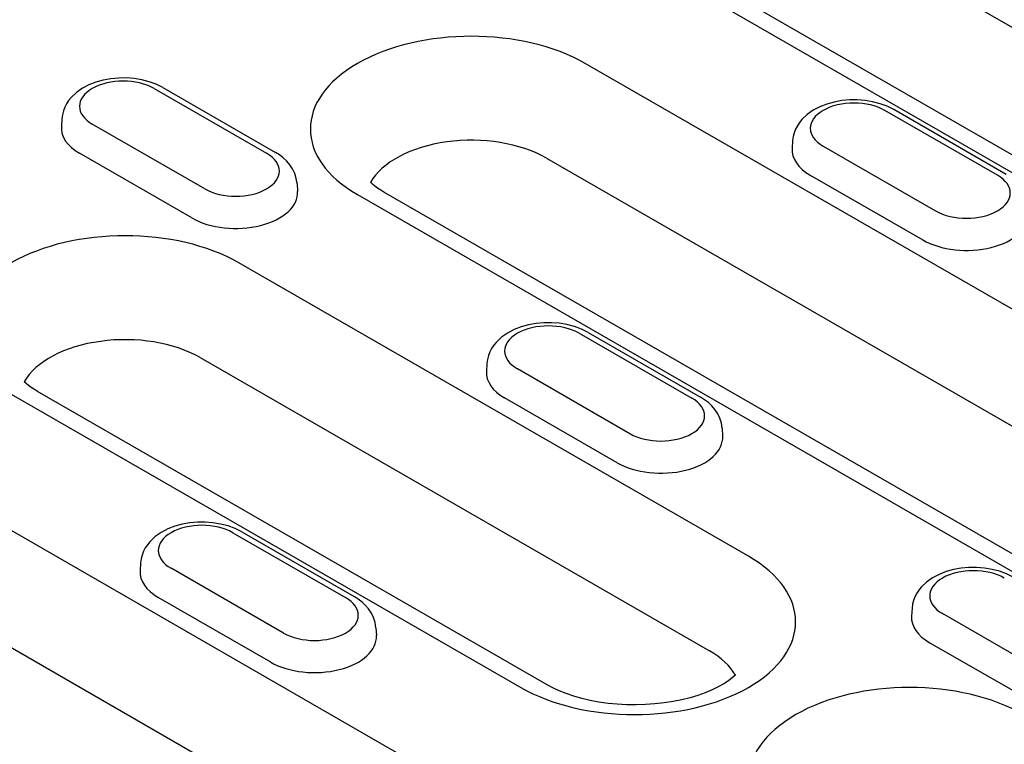
# Model space of a CAD drawing. Units: millimetres. Extents: x 989 to 8523, y 1250 to 5013.
# Drawn here: x 1845 to 1885, y 1820 to 1849 of the extents above; entities that cross this region are included whole.
import ezdxf

# ---------------------------------------------------------------- set-up
doc = ezdxf.new("R2010")
doc.units = ezdxf.units.MM
doc.layers.add('DUENN-18', color=94, linetype='Continuous')

msp = doc.modelspace()

# ---------------------------------------------------------------- linework, layer by layer
at = {"layer": 'DUENN-18'}
for p, q in [((1899.139, 1840.836), (1878.404, 1852.777)), ((1871.793, 1851.397), (1892.528, 1839.456)), ((1891.451, 1839.351), (1870.716, 1851.291)), ((1894.895, 1831.811), (1867.545, 1847.56)), ((1849.996, 1846.542), (1854.576, 1843.905)), ((1850.356, 1846.577), (1854.935, 1843.94)), ((1846.242, 1845.313), (1846.222, 1844.989)), ((1884.318, 1843.011), (1879.738, 1845.648)), ((1884.677, 1843.047), (1880.097, 1845.684)), ((1852.06, 1842.456), (1847.48, 1845.093)), ((1875.984, 1844.42), (1875.963, 1844.095)), ((1877.222, 1844.2), (1881.802, 1841.562)), ((1851.537, 1841.272), (1846.957, 1843.91)), ((1865.963, 1843.708), (1893.313, 1827.958)), ((1876.699, 1843.016), (1881.279, 1840.379)), ((1855.814, 1842.676), (1855.835, 1842.352)), ((1858.275, 1842.222), (1885.625, 1826.472)), ((1886.702, 1826.578), (1859.352, 1842.328)), ((1874.185, 1827.503), (1853.45, 1839.444)), ((1867.297, 1836.579), (1871.877, 1833.942)), ((1867.656, 1836.615), (1872.236, 1833.978)), ((1851.868, 1835.591), (1872.603, 1823.651)), ((1863.543, 1835.351), (1863.522, 1835.026)), ((1869.36, 1832.493), (1864.781, 1835.131)), ((1844.18, 1834.105), (1864.915, 1822.165)), ((1865.992, 1822.271), (1845.257, 1834.211)), ((1868.838, 1831.31), (1864.258, 1833.947)), ((1873.115, 1832.713), (1873.135, 1832.389)), ((1865.051, 1816.529), (1837.701, 1832.279)), ((1853.561, 1828.498), (1858.141, 1825.861)), ((1836.119, 1828.427), (1863.469, 1812.677)), ((1853.202, 1828.463), (1857.782, 1825.826)), ((1849.448, 1827.234), (1849.427, 1826.909)), ((1855.266, 1824.377), (1850.686, 1827.014)), ((1854.743, 1823.193), (1850.163, 1825.83)), ((1880.843, 1825.388), (1880.823, 1825.063)), ((1886.661, 1822.531), (1882.081, 1825.168)), ((1859.02, 1824.597), (1859.041, 1824.272)), ((1886.138, 1821.347), (1881.559, 1823.984))]:
    msp.add_line(p, q, dxfattribs=at)
at = {"layer": 'DUENN-18', "flags": 128}
for points in [[(1850.356, 1846.577), (1850.085, 1846.712), (1849.798, 1846.818), (1849.498, 1846.896), (1849.187, 1846.947), (1848.871, 1846.971), (1848.554, 1846.969), (1848.238, 1846.94), (1847.929, 1846.885), (1847.631, 1846.803), (1847.346, 1846.692), (1847.079, 1846.553), (1846.833, 1846.381), (1846.615, 1846.172), (1846.518, 1846.053), (1846.433, 1845.923), (1846.361, 1845.783), (1846.303, 1845.634), (1846.263, 1845.476), (1846.242, 1845.313)], [(1880.097, 1845.684), (1879.827, 1845.819), (1879.54, 1845.924), (1879.239, 1846.002), (1878.929, 1846.053), (1878.613, 1846.078), (1878.295, 1846.075), (1877.98, 1846.047), (1877.671, 1845.991), (1877.372, 1845.909), (1877.088, 1845.799), (1876.82, 1845.659), (1876.575, 1845.487), (1876.357, 1845.278), (1876.26, 1845.159), (1876.175, 1845.029), (1876.102, 1844.889), (1876.045, 1844.74), (1876.005, 1844.582), (1875.984, 1844.42)], [(1855.814, 1842.676), (1855.784, 1842.885), (1855.722, 1843.085), (1855.633, 1843.269), (1855.523, 1843.436), (1855.395, 1843.586), (1855.253, 1843.719), (1855.099, 1843.837), (1854.935, 1843.94)], [(1867.656, 1836.615), (1867.386, 1836.75), (1867.099, 1836.855), (1866.798, 1836.933), (1866.488, 1836.984), (1866.172, 1837.009), (1865.854, 1837.006), (1865.539, 1836.978), (1865.23, 1836.922), (1864.931, 1836.84), (1864.647, 1836.73), (1864.379, 1836.59), (1864.134, 1836.418), (1863.915, 1836.209), (1863.819, 1836.09), (1863.734, 1835.96), (1863.661, 1835.82), (1863.604, 1835.671), (1863.564, 1835.513), (1863.543, 1835.351)], [(1873.115, 1832.713), (1873.084, 1832.923), (1873.022, 1833.122), (1872.934, 1833.306), (1872.823, 1833.473), (1872.695, 1833.623), (1872.553, 1833.756), (1872.399, 1833.874), (1872.236, 1833.978)], [(1853.561, 1828.498), (1853.291, 1828.633), (1853.004, 1828.738), (1852.703, 1828.816), (1852.393, 1828.867), (1852.077, 1828.892), (1851.759, 1828.89), (1851.444, 1828.861), (1851.135, 1828.806), (1850.836, 1828.723), (1850.552, 1828.613), (1850.284, 1828.473), (1850.039, 1828.301), (1849.821, 1828.093), (1849.724, 1827.973), (1849.639, 1827.843), (1849.566, 1827.704), (1849.509, 1827.554), (1849.469, 1827.397), (1849.448, 1827.234)], [(1884.957, 1826.652), (1884.686, 1826.787), (1884.399, 1826.892), (1884.099, 1826.97), (1883.788, 1827.021), (1883.472, 1827.046), (1883.155, 1827.044), (1882.839, 1827.015), (1882.53, 1826.96), (1882.232, 1826.877), (1881.947, 1826.767), (1881.68, 1826.627), (1881.434, 1826.455), (1881.216, 1826.247), (1881.12, 1826.127), (1881.034, 1825.997), (1880.962, 1825.858), (1880.904, 1825.708), (1880.864, 1825.551), (1880.843, 1825.388)], [(1859.02, 1824.597), (1858.989, 1824.806), (1858.928, 1825.005), (1858.839, 1825.19), (1858.728, 1825.357), (1858.6, 1825.506), (1858.458, 1825.64), (1858.305, 1825.757), (1858.141, 1825.861)]]:
    msp.add_lwpolyline(points, dxfattribs=at)
at = {"layer": 'DUENN-18'}
for points in [[(1859.352, 1842.328), (1859.217, 1842.41), (1859.094, 1842.491), (1858.984, 1842.571), (1858.887, 1842.649), (1858.802, 1842.725)], [(1845.257, 1834.211), (1845.122, 1834.293), (1844.999, 1834.374), (1844.889, 1834.455), (1844.792, 1834.533), (1844.71, 1834.605)], [(1873.654, 1822.665), (1873.536, 1822.562), (1873.372, 1822.438), (1873.178, 1822.312), (1872.954, 1822.187), (1872.703, 1822.065), (1872.427, 1821.949), (1872.127, 1821.842), (1871.808, 1821.746), (1871.47, 1821.661), (1871.117, 1821.59), (1870.752, 1821.533), (1870.378, 1821.491), (1869.997, 1821.464), (1869.613, 1821.453), (1869.228, 1821.459), (1868.846, 1821.48), (1868.469, 1821.517), (1868.101, 1821.57), (1867.744, 1821.637), (1867.401, 1821.717), (1867.075, 1821.81), (1866.769, 1821.913), (1866.485, 1822.026), (1866.225, 1822.146), (1865.992, 1822.271)]]:
    msp.add_lwpolyline(points, dxfattribs=at)
for centre, major_axis, start_param, end_param in [((1862.91, 1844.891), (-6.555, 0), 3.926991, 7.068583), ((1848.738, 1845.818), (-1.779, 0), 3.926991, 7.068583), ((1878.48, 1844.924), (-1.779, 0), 3.926991, 7.068583), ((1848.738, 1844.935), (-2.519, 0), 6.246262, 7.068583), ((1862.91, 1841.95), (-4.318, 0), 3.926991, 5.967573), ((1853.318, 1843.181), (1.779, 0), 3.926991, 7.068583), ((1878.48, 1844.042), (-2.519, 0), 6.246262, 7.068583), ((1883.06, 1842.287), (1.779, 0), 3.926991, 7.068583), ((1853.318, 1842.298), (2.519, 0), 3.926991, 6.320109), ((1883.06, 1841.404), (2.519, 0), 3.926991, 6.320109), ((1848.815, 1836.775), (-6.555, 0), 3.926991, 7.068583), ((1866.039, 1835.855), (-1.779, 0), 3.926991, 7.068583), ((1848.815, 1833.833), (-4.318, 0), 3.926991, 5.967573), ((1866.039, 1834.973), (-2.519, 0), 6.246262, 7.068583), ((1870.619, 1833.218), (1.779, 0), 3.926991, 7.068583), ((1870.619, 1832.335), (2.519, 0), 3.926991, 6.320109), ((1851.944, 1827.738), (-1.779, 0), 3.926991, 7.068583), ((1869.55, 1824.834), (6.555, 0), 3.926991, 7.068583), ((1851.944, 1826.856), (-2.519, 0), 6.246262, 7.068583), ((1883.34, 1825.892), (-1.779, 0), 3.926991, 7.068583), ((1856.524, 1825.101), (1.779, 0), 3.926991, 7.068583), ((1883.34, 1825.01), (-2.519, 0), 6.246262, 7.068583), ((1856.524, 1824.219), (2.519, 0), 3.926991, 6.320109), ((1869.55, 1821.892), (4.318, 0), 0.315612, 0.785398), ((1880.744, 1818.388), (-6.555, 0), 3.926991, 7.068583)]:
    msp.add_ellipse(centre, major_axis=major_axis, ratio=0.575862, start_param=start_param, end_param=end_param, dxfattribs=at)

doc.saveas('drawing.dxf')
